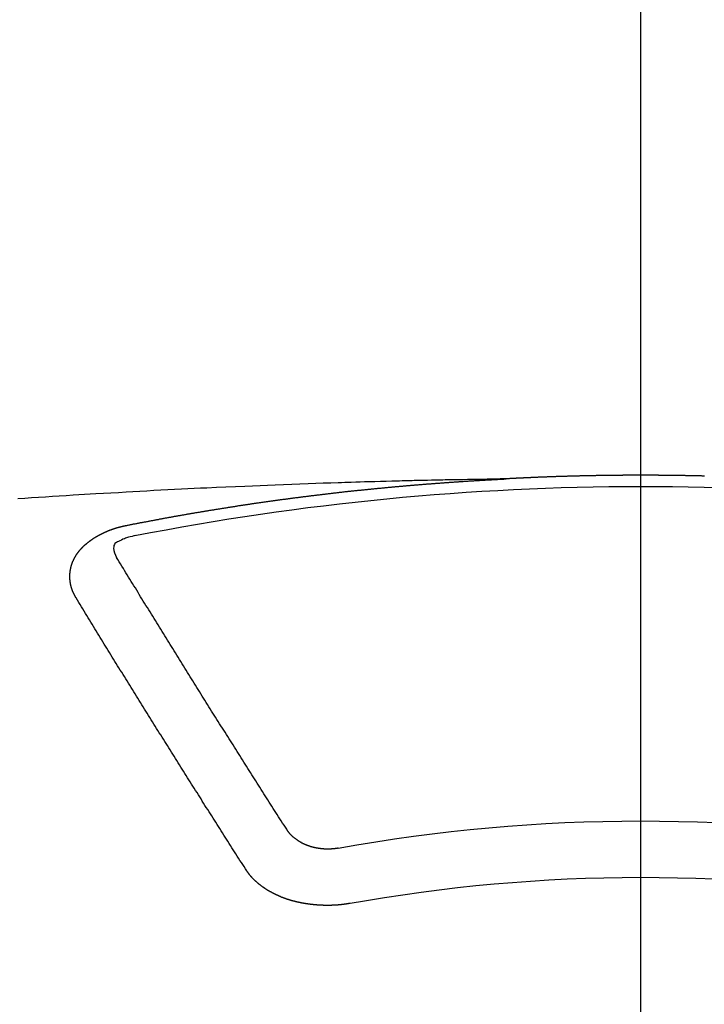
# Model space of a CAD drawing. Extents: x 55896 to 82369, y -11045 to -2175.
# Drawn here: x 71656 to 71664, y -4352 to -4341 of the extents above; entities that cross this region are included whole.
import ezdxf

# ---------------------------------------------------------------- set-up
doc = ezdxf.new("R2010")
doc.units = 0
doc.header["$LTSCALE"] = 50
doc.header["$MEASUREMENT"] = 0
doc.linetypes.add('CENTER2', pattern=[1.125, 0.75, -0.125, 0.125, -0.125])
doc.layers.get('0').update_dxf_attribs({"linetype": 'CONTINUOUS'})
doc.layers.add('150-機器', color=8, linetype='CONTINUOUS')
doc.layers.add('160-文字', color=254, linetype='CONTINUOUS')
doc.styles.add('KH001', font='txt')
doc.dimstyles.new('KH1xx030', dxfattribs={"dimscale": 30, "dimtxt": 2, "dimasz": 0.6, "dimexe": 0.3, "dimexo": 1.2, "dimgap": 0.5, "dimtad": 3, "dimdec": 1, "dimdsep": 46, "dimlunit": 6, "dimtxsty": 'KH001', "dimblk": 'DOT', "dimcen": 1, "dimdle": 1, "dimclrd": 256, "dimclre": 256, "dimclrt": 256, "dimadec": 0, "dimazin": 0, "dimtfac": 1, "dimtdec": 1, "dimtix": 1, "dimtmove": 2, "dimatfit": 3, "dimldrblk": 'CLOSEDBLANK', "dimfxl": 1, "dimtolj": 1, "dimtzin": 0, "dimlwd": -1, "dimlwe": -1, "dimarcsym": 0})

# ---------------------------------------------------------------- blocks, each defined once
blk = doc.blocks.new('_ClosedBlank')
at = {"color": 0, "linetype": 'ByBlock', "lineweight": -2}
for p, q in [((-1, 0.16667), (0, 0)), ((-1, 0.16667), (-1, -0.16667)), ((0, 0), (-1, -0.16667))]:
    blk.add_line(p, q, dxfattribs=at)
blk = doc.blocks.new('_Dot')
at = {"color": 0, "linetype": 'ByBlock', "lineweight": -2}
blk.add_line((-0.5, 0), (-1, 0), dxfattribs=at)
at = {"color": 0, "linetype": 'ByBlock', "const_width": 0.5}
blk.add_lwpolyline([(-0.25, 0, 1), (0.25, 0, 1)], format="xyb", close=True, dxfattribs=at)
blk = doc.blocks.new('F402_H')
at = {"layer": '150-機器', "color": 161, "linetype": 'CENTER2'}
blk.add_line((0, 136.026), (0, -355.416), dxfattribs=at)
at = {"layer": '150-機器', "color": 13, "linetype": 'Continuous'}
for points in [[(-0.759, -266.103), (-0.753, -266.103), (-0.746, -266.103), (-0.739, -266.103), (-0.733, -266.103), (-0.726, -266.102), (-0.719, -266.102), (-0.713, -266.102), (-0.706, -266.102), (-0.7, -266.102), (-0.693, -266.102), (-0.687, -266.102), (-0.68, -266.101), (-0.673, -266.101), (-0.667, -266.101), (-0.66, -266.101), (-0.653, -266.101), (-0.646, -266.101), (-0.64, -266.1), (-0.633, -266.1), (-0.626, -266.1), (-0.62, -266.1), (-0.613, -266.1), (-0.606, -266.1), (-0.599, -266.1), (-0.593, -266.1), (-0.586, -266.099), (-0.579, -266.099), (-0.573, -266.099), (-0.566, -266.099), (-0.559, -266.099), (-0.552, -266.099), (-0.546, -266.099), (-0.539, -266.099), (-0.532, -266.098), (-0.526, -266.098), (-0.519, -266.098), (-0.512, -266.098), (-0.505, -266.098), (-0.499, -266.098), (-0.492, -266.098), (-0.485, -266.098), (-0.479, -266.098), (-0.472, -266.097), (-0.465, -266.097), (-0.458, -266.097), (-0.452, -266.097), (-0.445, -266.097), (-0.438, -266.097), (-0.432, -266.097), (-0.425, -266.097), (-0.418, -266.097), (-0.412, -266.097), (-0.405, -266.096), (-0.398, -266.096), (-0.391, -266.096), (-0.385, -266.096), (-0.378, -266.096), (-0.371, -266.096), (-0.365, -266.096), (-0.358, -266.096), (-0.351, -266.096), (-0.344, -266.096), (-0.338, -266.096), (-0.331, -266.096), (-0.325, -266.095), (-0.319, -266.095), (-0.312, -266.095), (-0.305, -266.095), (-0.298, -266.095), (-0.292, -266.095), (-0.285, -266.095), (-0.278, -266.095), (-0.272, -266.095), (-0.265, -266.095), (-0.258, -266.095), (-0.251, -266.095), (-0.245, -266.095), (-0.238, -266.095), (-0.231, -266.095), (-0.225, -266.095), (-0.218, -266.095), (-0.211, -266.094), (-0.204, -266.094), (-0.198, -266.094), (-0.191, -266.094), (-0.184, -266.094), (-0.178, -266.094), (-0.171, -266.094), (-0.164, -266.094), (-0.157, -266.094), (-0.151, -266.094), (-0.144, -266.094), (-0.137, -266.094), (-0.13, -266.094), (-0.124, -266.094), (-0.117, -266.094), (-0.11, -266.094), (-0.104, -266.094), (-0.097, -266.094), (-0.09, -266.094), (-0.083, -266.094), (-0.077, -266.094), (-0.07, -266.094), (-0.063, -266.094), (-0.057, -266.094), (-0.05, -266.094), (-0.043, -266.094), (-0.036, -266.094), (-0.03, -266.094), (-0.023, -266.094), (-0.016, -266.094), (-0.01, -266.094), (-0.003, -266.094), (0.004, -266.094), (0.011, -266.094), (0.017, -266.094), (0.024, -266.094), (0.031, -266.094), (0.037, -266.094), (0.044, -266.094), (0.05, -266.094), (0.057, -266.094), (0.063, -266.094), (0.07, -266.094), (0.077, -266.094), (0.083, -266.094), (0.09, -266.094), (0.097, -266.094), (0.104, -266.094), (0.11, -266.094), (0.117, -266.094), (0.124, -266.094), (0.13, -266.094), (0.137, -266.094), (0.144, -266.094), (0.151, -266.094), (0.157, -266.094), (0.164, -266.094), (0.171, -266.094), (0.177, -266.094), (0.184, -266.094), (0.191, -266.094), (0.198, -266.094), (0.204, -266.094), (0.211, -266.094), (0.218, -266.095), (0.224, -266.095), (0.231, -266.095), (0.238, -266.095), (0.245, -266.095), (0.251, -266.095), (0.258, -266.095), (0.265, -266.095), (0.271, -266.095), (0.278, -266.095), (0.285, -266.095), (0.292, -266.095), (0.298, -266.095), (0.305, -266.095), (0.312, -266.095), (0.318, -266.095), (0.325, -266.095), (0.332, -266.096), (0.339, -266.096), (0.345, -266.096), (0.352, -266.096), (0.359, -266.096), (0.365, -266.096), (0.372, -266.096), (0.379, -266.096), (0.386, -266.096), (0.392, -266.096), (0.399, -266.096), (0.406, -266.096), (0.412, -266.097), (0.419, -266.097), (0.426, -266.097), (0.432, -266.097), (0.438, -266.097), (0.445, -266.097), (0.452, -266.097), (0.458, -266.097), (0.465, -266.097), (0.472, -266.097), (0.479, -266.098), (0.485, -266.098), (0.492, -266.098), (0.499, -266.098), (0.505, -266.098), (0.512, -266.098), (0.519, -266.098), (0.526, -266.098), (0.532, -266.098), (0.539, -266.099), (0.546, -266.099), (0.552, -266.099), (0.559, -266.099), (0.566, -266.099), (0.573, -266.099), (0.579, -266.099), (0.586, -266.099), (0.593, -266.1), (0.599, -266.1), (0.606, -266.1), (0.613, -266.1), (0.619, -266.1), (0.626, -266.1), (0.633, -266.1), (0.64, -266.101), (0.646, -266.101), (0.653, -266.101), (0.66, -266.101), (0.666, -266.101), (0.673, -266.101), (0.68, -266.101), (0.687, -266.102), (0.693, -266.102), (0.7, -266.102), (0.707, -266.102), (0.713, -266.102), (0.72, -266.102), (0.727, -266.102), (0.734, -266.103), (0.74, -266.103), (0.747, -266.103), (0.754, -266.103), (0.76, -266.103), (0.767, -266.103), (0.774, -266.104), (0.781, -266.104), (0.787, -266.104), (0.794, -266.104), (0.801, -266.104), (0.806, -266.105), (0.813, -266.105), (0.82, -266.105), (0.826, -266.105), (0.833, -266.105), (0.84, -266.105), (0.847, -266.106), (0.853, -266.106), (0.86, -266.106), (0.867, -266.106), (0.873, -266.106), (0.88, -266.107), (0.887, -266.107), (0.894, -266.107), (0.9, -266.107), (0.907, -266.107), (0.914, -266.108), (0.92, -266.108), (0.927, -266.108), (0.934, -266.108), (0.941, -266.108), (0.947, -266.109), (0.954, -266.109), (0.961, -266.109), (0.967, -266.109), (0.974, -266.109), (0.981, -266.11), (0.987, -266.11), (0.994, -266.11), (1.001, -266.11), (1.008, -266.11), (1.014, -266.111), (1.021, -266.111), (1.028, -266.111), (1.034, -266.111), (1.041, -266.112), (1.048, -266.112), (1.054, -266.112), (1.061, -266.112), (1.068, -266.113), (1.075, -266.113), (1.081, -266.113), (1.088, -266.113), (1.095, -266.114), (1.101, -266.114), (1.108, -266.114), (1.115, -266.114), (1.122, -266.115), (1.128, -266.115), (1.135, -266.115), (1.142, -266.115), (1.148, -266.116), (1.155, -266.116), (1.162, -266.116), (1.168, -266.116), (1.175, -266.117), (1.181, -266.117), (1.188, -266.117), (1.194, -266.117), (1.201, -266.118), (1.208, -266.118), (1.214, -266.118), (1.221, -266.118), (1.228, -266.119), (1.234, -266.119), (1.241, -266.119), (1.248, -266.12), (1.254, -266.12), (1.261, -266.12), (1.268, -266.12), (1.275, -266.121), (1.281, -266.121), (1.288, -266.121), (1.295, -266.122), (1.301, -266.122), (1.308, -266.122), (1.315, -266.123), (1.321, -266.123), (1.328, -266.123), (1.335, -266.123), (1.342, -266.124), (1.348, -266.124), (1.355, -266.124), (1.362, -266.125), (1.368, -266.125), (1.375, -266.125), (1.382, -266.126), (1.388, -266.126), (1.395, -266.126), (1.402, -266.127), (1.408, -266.127), (1.415, -266.127), (1.422, -266.128), (1.429, -266.128), (1.435, -266.128), (1.442, -266.128), (1.449, -266.129), (1.455, -266.129), (1.462, -266.129), (1.469, -266.13), (1.475, -266.13), (1.482, -266.13), (1.489, -266.131), (1.495, -266.131), (1.502, -266.131), (1.509, -266.132), (1.516, -266.132), (1.522, -266.132), (1.529, -266.133), (1.536, -266.133), (1.542, -266.133), (1.549, -266.134), (1.556, -266.134), (1.561, -266.134), (1.568, -266.135), (1.575, -266.135), (1.581, -266.135), (1.588, -266.136), (1.595, -266.136), (1.602, -266.136)], [(1.595, -266.136), (1.673, -266.137), (1.75, -266.139), (1.828, -266.14), (1.905, -266.142), (1.958, -266.143), (2.011, -266.144), (2.064, -266.145), (2.117, -266.146), (2.147, -266.146), (2.178, -266.147), (2.208, -266.147), (2.238, -266.148), (2.269, -266.148), (2.299, -266.149), (2.329, -266.149), (2.359, -266.15), (2.382, -266.15), (2.404, -266.151), (2.427, -266.151), (2.45, -266.152), (2.495, -266.153), (2.541, -266.154), (2.587, -266.155), (2.632, -266.156), (2.655, -266.156), (2.678, -266.157), (2.7, -266.157), (2.723, -266.158), (2.753, -266.158), (2.783, -266.159), (2.814, -266.16), (2.844, -266.161), (2.874, -266.162), (2.905, -266.163), (2.935, -266.164), (2.966, -266.165), (3.034, -266.167), (3.102, -266.168), (3.17, -266.17), (3.238, -266.172), (3.291, -266.173), (3.343, -266.175), (3.396, -266.177), (3.449, -266.179), (3.488, -266.18), (3.527, -266.181), (3.566, -266.182), (3.605, -266.183), (3.694, -266.186), (3.784, -266.189), (3.873, -266.192), (3.963, -266.196), (4.061, -266.199), (4.159, -266.203), (4.258, -266.207), (4.356, -266.211), (4.446, -266.214), (4.537, -266.218), (4.627, -266.222), (4.718, -266.226), (4.831, -266.23), (4.944, -266.235), (5.057, -266.24), (5.171, -266.246), (5.246, -266.249), (5.321, -266.253), (5.397, -266.257), (5.472, -266.261), (5.555, -266.265), (5.637, -266.269), (5.72, -266.273), (5.803, -266.277), (5.886, -266.282), (5.969, -266.286), (6.051, -266.291), (6.134, -266.295), (6.224, -266.301), (6.314, -266.306), (6.404, -266.311), (6.494, -266.316), (6.562, -266.32), (6.629, -266.324), (6.697, -266.328), (6.764, -266.332), (6.847, -266.337), (6.929, -266.343), (7.012, -266.348), (7.095, -266.353), (7.177, -266.359), (7.259, -266.364), (7.341, -266.37), (7.424, -266.375)], [(6.135, -266.693), (6.125, -266.691), (6.116, -266.689), (6.107, -266.687), (6.098, -266.685), (6.089, -266.684), (6.079, -266.682), (6.07, -266.68), (6.061, -266.678), (6.052, -266.676), (6.043, -266.674), (6.033, -266.673), (6.024, -266.671), (6.015, -266.669), (6.006, -266.667), (5.997, -266.665), (5.987, -266.664), (5.979, -266.662), (5.97, -266.66), (5.961, -266.658), (5.951, -266.656), (5.942, -266.655), (5.933, -266.653), (5.924, -266.651), (5.915, -266.65), (5.905, -266.649), (5.896, -266.647), (5.887, -266.645), (5.878, -266.643), (5.868, -266.641), (5.859, -266.64), (5.85, -266.638), (5.841, -266.636), (5.832, -266.634), (5.822, -266.633), (5.813, -266.631), (5.804, -266.629), (5.795, -266.627), (5.785, -266.626), (5.776, -266.624), (5.767, -266.622), (5.758, -266.621), (5.748, -266.619), (5.739, -266.617), (5.73, -266.615), (5.721, -266.614), (5.711, -266.612), (5.702, -266.61), (5.693, -266.609), (5.683, -266.607), (5.674, -266.605), (5.665, -266.603), (5.656, -266.602), (5.646, -266.6), (5.637, -266.598), (5.628, -266.597), (5.619, -266.595), (5.609, -266.593), (5.601, -266.592), (5.592, -266.59), (5.582, -266.588), (5.573, -266.587), (5.564, -266.585), (5.555, -266.583), (5.545, -266.582), (5.536, -266.58), (5.527, -266.578), (5.517, -266.577), (5.508, -266.575), (5.499, -266.573), (5.49, -266.572), (5.48, -266.57), (5.471, -266.568), (5.462, -266.567), (5.452, -266.565), (5.443, -266.564), (5.434, -266.562), (5.424, -266.56), (5.415, -266.559), (5.406, -266.557), (5.397, -266.555), (5.387, -266.554), (5.378, -266.552), (5.369, -266.551), (5.359, -266.549), (5.35, -266.547), (5.341, -266.546), (5.331, -266.544), (5.322, -266.543), (5.313, -266.541), (5.303, -266.539), (5.294, -266.538), (5.285, -266.536), (5.275, -266.535), (5.266, -266.533), (5.257, -266.532), (5.247, -266.53), (5.238, -266.528), (5.229, -266.527), (5.22, -266.525), (5.211, -266.524), (5.202, -266.522), (5.192, -266.521), (5.183, -266.519), (5.174, -266.517), (5.164, -266.516), (5.155, -266.514), (5.146, -266.513), (5.136, -266.511), (5.127, -266.51), (5.118, -266.508), (5.108, -266.507), (5.099, -266.505), (5.089, -266.504), (5.08, -266.502), (5.071, -266.501), (5.061, -266.499), (5.052, -266.498), (5.043, -266.496), (5.033, -266.495), (5.024, -266.493), (5.015, -266.492), (5.005, -266.49), (4.996, -266.489), (4.986, -266.487), (4.977, -266.486), (4.968, -266.484), (4.958, -266.483), (4.949, -266.481), (4.94, -266.48), (4.93, -266.478), (4.921, -266.477), (4.911, -266.475), (4.902, -266.474), (4.893, -266.472), (4.883, -266.471), (4.874, -266.469), (4.864, -266.468), (4.855, -266.466), (4.847, -266.465), (4.837, -266.464), (4.828, -266.462), (4.818, -266.461), (4.809, -266.459), (4.8, -266.458), (4.79, -266.456), (4.781, -266.455), (4.771, -266.453), (4.762, -266.452), (4.753, -266.451), (4.743, -266.449), (4.734, -266.448), (4.724, -266.446), (4.715, -266.445), (4.706, -266.444), (4.696, -266.442), (4.687, -266.441), (4.677, -266.439), (4.668, -266.438), (4.659, -266.437), (4.649, -266.435), (4.64, -266.434), (4.63, -266.432), (4.621, -266.431), (4.611, -266.43), (4.602, -266.428), (4.593, -266.427), (4.583, -266.425), (4.574, -266.424), (4.564, -266.423), (4.555, -266.421), (4.545, -266.42), (4.536, -266.419), (4.527, -266.417), (4.517, -266.416), (4.508, -266.415), (4.498, -266.413), (4.489, -266.412), (4.479, -266.411), (4.471, -266.409), (4.461, -266.408), (4.452, -266.407), (4.443, -266.405), (4.433, -266.404), (4.424, -266.403), (4.414, -266.401), (4.405, -266.4), (4.395, -266.399), (4.386, -266.397), (4.376, -266.396), (4.367, -266.395), (4.357, -266.393), (4.348, -266.392), (4.339, -266.391), (4.329, -266.389), (4.32, -266.388), (4.31, -266.387), (4.301, -266.386), (4.291, -266.384), (4.282, -266.383), (4.272, -266.382), (4.263, -266.38), (4.253, -266.379), (4.244, -266.378), (4.234, -266.377), (4.225, -266.375), (4.215, -266.374), (4.206, -266.373), (4.197, -266.372), (4.187, -266.37), (4.178, -266.369), (4.168, -266.368), (4.159, -266.367), (4.149, -266.365), (4.14, -266.364), (4.13, -266.363), (4.121, -266.362), (4.111, -266.36), (4.102, -266.359), (4.093, -266.358), (4.084, -266.357), (4.074, -266.355), (4.065, -266.354), (4.055, -266.353), (4.046, -266.352), (4.036, -266.351), (4.027, -266.349), (4.017, -266.348), (4.008, -266.347), (3.998, -266.346), (3.989, -266.345), (3.979, -266.343), (3.97, -266.342), (3.96, -266.341), (3.951, -266.34), (3.941, -266.339), (3.932, -266.337), (3.922, -266.336), (3.913, -266.335), (3.903, -266.334), (3.894, -266.333), (3.884, -266.332), (3.875, -266.33), (3.865, -266.329), (3.856, -266.328), (3.846, -266.327), (3.837, -266.326), (3.827, -266.325), (3.817, -266.323), (3.808, -266.322), (3.798, -266.321), (3.789, -266.32), (3.779, -266.319), (3.77, -266.318), (3.76, -266.317), (3.751, -266.316), (3.741, -266.314), (3.732, -266.313), (3.722, -266.312), (3.714, -266.311), (3.704, -266.31), (3.695, -266.309), (3.685, -266.308), (3.676, -266.307), (3.666, -266.306), (3.656, -266.304), (3.647, -266.303), (3.637, -266.302), (3.628, -266.301), (3.618, -266.3), (3.609, -266.299), (3.599, -266.298), (3.59, -266.297), (3.58, -266.296), (3.571, -266.295), (3.561, -266.294), (3.551, -266.293), (3.542, -266.291), (3.532, -266.29), (3.523, -266.289), (3.513, -266.288), (3.504, -266.287), (3.494, -266.286), (3.485, -266.285), (3.475, -266.284), (3.465, -266.283), (3.456, -266.282), (3.446, -266.281), (3.437, -266.28), (3.427, -266.279), (3.418, -266.278), (3.408, -266.277), (3.399, -266.276), (3.389, -266.275), (3.379, -266.274), (3.37, -266.273), (3.36, -266.273), (3.351, -266.272), (3.342, -266.271), (3.333, -266.27), (3.323, -266.269), (3.313, -266.268), (3.304, -266.267), (3.294, -266.266), (3.285, -266.265), (3.275, -266.264), (3.266, -266.263), (3.256, -266.262), (3.246, -266.261), (3.237, -266.26), (3.227, -266.259), (3.218, -266.258), (3.208, -266.257), (3.199, -266.256), (3.189, -266.255), (3.179, -266.254), (3.17, -266.253), (3.16, -266.252), (3.151, -266.251), (3.141, -266.25), (3.131, -266.249), (3.122, -266.248), (3.112, -266.248), (3.103, -266.247), (3.093, -266.246), (3.083, -266.245), (3.074, -266.244), (3.064, -266.243), (3.055, -266.242), (3.045, -266.241), (3.035, -266.24), (3.026, -266.239), (3.016, -266.238), (3.007, -266.237), (2.997, -266.237), (2.987, -266.236), (2.978, -266.235), (2.968, -266.234), (2.96, -266.233), (2.95, -266.232), (2.94, -266.231), (2.931, -266.23), (2.921, -266.229), (2.912, -266.229), (2.902, -266.228), (2.892, -266.227), (2.883, -266.226), (2.873, -266.225), (2.864, -266.224), (2.854, -266.223), (2.844, -266.223), (2.835, -266.222), (2.825, -266.221), (2.815, -266.22), (2.806, -266.219), (2.796, -266.218), (2.787, -266.217), (2.777, -266.217), (2.767, -266.216), (2.758, -266.215), (2.748, -266.214), (2.739, -266.213), (2.729, -266.212), (2.719, -266.212), (2.71, -266.211), (2.7, -266.21), (2.69, -266.209), (2.681, -266.208), (2.671, -266.208), (2.662, -266.207), (2.652, -266.206), (2.642, -266.205), (2.633, -266.204), (2.623, -266.204), (2.613, -266.203), (2.604, -266.202), (2.594, -266.201), (2.585, -266.201), (2.576, -266.2), (2.566, -266.199), (2.557, -266.198), (2.547, -266.197), (2.537, -266.197), (2.528, -266.196), (2.518, -266.195), (2.508, -266.194), (2.499, -266.194), (2.489, -266.193), (2.479, -266.192), (2.47, -266.191), (2.46, -266.191), (2.451, -266.19), (2.441, -266.189), (2.431, -266.188), (2.422, -266.188), (2.412, -266.187), (2.402, -266.186), (2.393, -266.186), (2.383, -266.185), (2.373, -266.184), (2.364, -266.183), (2.354, -266.183), (2.344, -266.182), (2.335, -266.181), (2.325, -266.181), (2.315, -266.18), (2.306, -266.179), (2.296, -266.178), (2.287, -266.178), (2.277, -266.177), (2.267, -266.176), (2.258, -266.176), (2.248, -266.175), (2.238, -266.174), (2.229, -266.174), (2.219, -266.173), (2.21, -266.172), (2.201, -266.172), (2.191, -266.171), (2.181, -266.17), (2.172, -266.17), (2.162, -266.169), (2.152, -266.168), (2.143, -266.168), (2.133, -266.167), (2.123, -266.166), (2.114, -266.166), (2.104, -266.165), (2.094, -266.165), (2.085, -266.164), (2.075, -266.163), (2.065, -266.163), (2.056, -266.162), (2.046, -266.161), (2.036, -266.161), (2.027, -266.16), (2.017, -266.16), (2.007, -266.159), (1.998, -266.158), (1.988, -266.158), (1.978, -266.157), (1.969, -266.157), (1.959, -266.156), (1.949, -266.156), (1.94, -266.155), (1.93, -266.154), (1.92, -266.154), (1.911, -266.153), (1.901, -266.153), (1.891, -266.152), (1.881, -266.152), (1.872, -266.151), (1.862, -266.15), (1.852, -266.15), (1.843, -266.149), (1.834, -266.149), (1.824, -266.148), (1.815, -266.148), (1.805, -266.147), (1.795, -266.147), (1.786, -266.146), (1.776, -266.146), (1.766, -266.145), (1.757, -266.145), (1.747, -266.144), (1.737, -266.143), (1.728, -266.143), (1.718, -266.142), (1.708, -266.142), (1.698, -266.141), (1.689, -266.141), (1.679, -266.14), (1.669, -266.14), (1.66, -266.139), (1.65, -266.139), (1.64, -266.138), (1.631, -266.138), (1.621, -266.137), (1.611, -266.137), (1.602, -266.136)], [(6.73, -267.557), (6.731, -267.555), (6.732, -267.553), (6.733, -267.551), (6.735, -267.549), (6.735, -267.546), (6.736, -267.544), (6.737, -267.542), (6.738, -267.54), (6.74, -267.538), (6.741, -267.536), (6.742, -267.534), (6.743, -267.531), (6.744, -267.529), (6.745, -267.527), (6.747, -267.525), (6.748, -267.523), (6.749, -267.521), (6.75, -267.518), (6.751, -267.516), (6.752, -267.514), (6.753, -267.512), (6.754, -267.51), (6.755, -267.508), (6.756, -267.505), (6.758, -267.503), (6.759, -267.501), (6.76, -267.499), (6.761, -267.497), (6.762, -267.494), (6.763, -267.492), (6.764, -267.49), (6.765, -267.488), (6.765, -267.486), (6.766, -267.484), (6.767, -267.481), (6.768, -267.479), (6.769, -267.477), (6.77, -267.475), (6.771, -267.472), (6.772, -267.47), (6.772, -267.468), (6.773, -267.466), (6.774, -267.464), (6.775, -267.461), (6.776, -267.459), (6.776, -267.457), (6.777, -267.455), (6.778, -267.453), (6.779, -267.45), (6.779, -267.448), (6.78, -267.446), (6.781, -267.444), (6.782, -267.441), (6.782, -267.439), (6.783, -267.437), (6.784, -267.435), (6.784, -267.432), (6.785, -267.43), (6.785, -267.428), (6.786, -267.426), (6.787, -267.423), (6.787, -267.421), (6.788, -267.419), (6.788, -267.417), (6.789, -267.414), (6.79, -267.412), (6.79, -267.41), (6.791, -267.408), (6.791, -267.405), (6.792, -267.403), (6.792, -267.402), (6.793, -267.4), (6.793, -267.397), (6.794, -267.395), (6.794, -267.393), (6.794, -267.391), (6.795, -267.388), (6.795, -267.386), (6.796, -267.384), (6.796, -267.382), (6.797, -267.379), (6.797, -267.377), (6.797, -267.375), (6.798, -267.373), (6.798, -267.37), (6.798, -267.368), (6.799, -267.366), (6.799, -267.364), (6.799, -267.361), (6.8, -267.359), (6.8, -267.357), (6.8, -267.355), (6.8, -267.352), (6.801, -267.35), (6.801, -267.348), (6.801, -267.346), (6.801, -267.343), (6.802, -267.341), (6.802, -267.339), (6.802, -267.337), (6.802, -267.334), (6.802, -267.332), (6.802, -267.33), (6.803, -267.328), (6.803, -267.325), (6.803, -267.323), (6.803, -267.321), (6.803, -267.319), (6.803, -267.316), (6.803, -267.314), (6.803, -267.312), (6.803, -267.309), (6.803, -267.307), (6.803, -267.305), (6.803, -267.303), (6.803, -267.3), (6.803, -267.298), (6.803, -267.296), (6.803, -267.294), (6.803, -267.291), (6.803, -267.289), (6.803, -267.287), (6.803, -267.285), (6.803, -267.282), (6.803, -267.28), (6.803, -267.278), (6.803, -267.276), (6.802, -267.273), (6.802, -267.271), (6.802, -267.269), (6.802, -267.267), (6.802, -267.264), (6.802, -267.262), (6.801, -267.26), (6.801, -267.258), (6.801, -267.255), (6.801, -267.253), (6.801, -267.251), (6.8, -267.249), (6.8, -267.246), (6.8, -267.244), (6.8, -267.242), (6.799, -267.24), (6.799, -267.237), (6.799, -267.235), (6.798, -267.233), (6.798, -267.231), (6.798, -267.228), (6.797, -267.226), (6.797, -267.224), (6.796, -267.222), (6.796, -267.219), (6.796, -267.217), (6.795, -267.215), (6.795, -267.213), (6.794, -267.211), (6.794, -267.208), (6.793, -267.206), (6.793, -267.204), (6.793, -267.202), (6.792, -267.199), (6.792, -267.197), (6.791, -267.195), (6.791, -267.193), (6.79, -267.191), (6.789, -267.188), (6.789, -267.186), (6.788, -267.184), (6.788, -267.182), (6.787, -267.179), (6.787, -267.177), (6.786, -267.175), (6.785, -267.173), (6.785, -267.171), (6.784, -267.168), (6.783, -267.166), (6.783, -267.164), (6.782, -267.162), (6.781, -267.16), (6.781, -267.157), (6.78, -267.155), (6.779, -267.153), (6.778, -267.151), (6.778, -267.149), (6.777, -267.147), (6.776, -267.144), (6.775, -267.142), (6.775, -267.14), (6.774, -267.138), (6.773, -267.136), (6.772, -267.133), (6.771, -267.131), (6.77, -267.129), (6.77, -267.127), (6.769, -267.125), (6.768, -267.123), (6.767, -267.12), (6.766, -267.118), (6.765, -267.116), (6.764, -267.114), (6.763, -267.112), (6.762, -267.11), (6.761, -267.108), (6.76, -267.105), (6.759, -267.103), (6.758, -267.101), (6.757, -267.099), (6.756, -267.097), (6.755, -267.095), (6.754, -267.093), (6.753, -267.091), (6.752, -267.088), (6.751, -267.086), (6.75, -267.084), (6.749, -267.082), (6.748, -267.08), (6.747, -267.078), (6.745, -267.076), (6.744, -267.074), (6.743, -267.072), (6.742, -267.07), (6.741, -267.067), (6.74, -267.065), (6.738, -267.063), (6.737, -267.061), (6.736, -267.059), (6.735, -267.057), (6.734, -267.055), (6.733, -267.053), (6.732, -267.051), (6.731, -267.049), (6.729, -267.047), (6.728, -267.045), (6.727, -267.043), (6.725, -267.041), (6.724, -267.039), (6.723, -267.037), (6.721, -267.034), (6.72, -267.032), (6.718, -267.03), (6.717, -267.028), (6.716, -267.026), (6.714, -267.025), (6.713, -267.023), (6.711, -267.021), (6.71, -267.019), (6.708, -267.017), (6.707, -267.015), (6.705, -267.013), (6.704, -267.011), (6.702, -267.009), (6.701, -267.007), (6.699, -267.005), (6.698, -267.003), (6.696, -267.002), (6.695, -267), (6.693, -266.998), (6.692, -266.996), (6.69, -266.994), (6.688, -266.992), (6.687, -266.99), (6.685, -266.988), (6.683, -266.986), (6.682, -266.984), (6.68, -266.982), (6.678, -266.98), (6.677, -266.978), (6.675, -266.976), (6.673, -266.974), (6.672, -266.972), (6.67, -266.971), (6.668, -266.969), (6.666, -266.967), (6.665, -266.965), (6.663, -266.963), (6.661, -266.961), (6.659, -266.959), (6.658, -266.957), (6.656, -266.956), (6.654, -266.954), (6.652, -266.952), (6.65, -266.95), (6.648, -266.948), (6.647, -266.946), (6.645, -266.944), (6.643, -266.943), (6.641, -266.941), (6.639, -266.939), (6.637, -266.937), (6.635, -266.935), (6.633, -266.933), (6.631, -266.932), (6.629, -266.93), (6.627, -266.928), (6.625, -266.926), (6.623, -266.924), (6.621, -266.923), (6.619, -266.921), (6.617, -266.919), (6.615, -266.917), (6.613, -266.916), (6.611, -266.914), (6.609, -266.912), (6.607, -266.91), (6.605, -266.909), (6.603, -266.907), (6.601, -266.905), (6.599, -266.903), (6.597, -266.902), (6.595, -266.9), (6.593, -266.898), (6.591, -266.897), (6.588, -266.895), (6.586, -266.893), (6.584, -266.891), (6.582, -266.89), (6.58, -266.888), (6.578, -266.886), (6.575, -266.885), (6.573, -266.883), (6.571, -266.881), (6.569, -266.88), (6.567, -266.878), (6.564, -266.876), (6.562, -266.875), (6.56, -266.873), (6.558, -266.871), (6.555, -266.87), (6.553, -266.868), (6.551, -266.867), (6.549, -266.865), (6.546, -266.863), (6.544, -266.862), (6.542, -266.86), (6.539, -266.859), (6.537, -266.857), (6.535, -266.855), (6.532, -266.854), (6.53, -266.852), (6.528, -266.851), (6.525, -266.849), (6.523, -266.848), (6.521, -266.846), (6.518, -266.844), (6.516, -266.843), (6.513, -266.841), (6.511, -266.84), (6.509, -266.838), (6.506, -266.837), (6.504, -266.835), (6.501, -266.834), (6.499, -266.832), (6.496, -266.831), (6.494, -266.829), (6.491, -266.828), (6.489, -266.826), (6.486, -266.825), (6.484, -266.823), (6.481, -266.822), (6.479, -266.821), (6.476, -266.819), (6.474, -266.818), (6.471, -266.816), (6.469, -266.815), (6.466, -266.813), (6.464, -266.812), (6.461, -266.81), (6.458, -266.809), (6.456, -266.808), (6.453, -266.806), (6.451, -266.805), (6.448, -266.803), (6.446, -266.802), (6.443, -266.801), (6.44, -266.799), (6.438, -266.798), (6.435, -266.797), (6.432, -266.795), (6.43, -266.794), (6.427, -266.793), (6.424, -266.791), (6.422, -266.79), (6.419, -266.789), (6.416, -266.787), (6.414, -266.786), (6.411, -266.785), (6.408, -266.783), (6.406, -266.782), (6.403, -266.781), (6.4, -266.78), (6.397, -266.778), (6.395, -266.777), (6.392, -266.776), (6.389, -266.774), (6.386, -266.773), (6.384, -266.772), (6.381, -266.771), (6.378, -266.77), (6.375, -266.768), (6.372, -266.767), (6.37, -266.766), (6.367, -266.765), (6.364, -266.763), (6.361, -266.762), (6.358, -266.761), (6.357, -266.76), (6.354, -266.759), (6.351, -266.758), (6.348, -266.756), (6.345, -266.755), (6.342, -266.754), (6.339, -266.753), (6.337, -266.752), (6.334, -266.751), (6.331, -266.75), (6.328, -266.748), (6.325, -266.747), (6.322, -266.746), (6.319, -266.745), (6.316, -266.744), (6.313, -266.743), (6.31, -266.742), (6.308, -266.741), (6.305, -266.74), (6.302, -266.739), (6.299, -266.738), (6.296, -266.737), (6.293, -266.736), (6.29, -266.735), (6.287, -266.734), (6.284, -266.733), (6.281, -266.731), (6.278, -266.73), (6.275, -266.729), (6.272, -266.729), (6.269, -266.728), (6.266, -266.727), (6.263, -266.726), (6.26, -266.725), (6.257, -266.724), (6.254, -266.723), (6.251, -266.722), (6.248, -266.721), (6.245, -266.72), (6.242, -266.719), (6.238, -266.718), (6.235, -266.717), (6.232, -266.716), (6.229, -266.716), (6.226, -266.715), (6.223, -266.714), (6.22, -266.713), (6.217, -266.712), (6.214, -266.711), (6.211, -266.711), (6.207, -266.71), (6.204, -266.709), (6.201, -266.708), (6.198, -266.707), (6.195, -266.707), (6.192, -266.706), (6.189, -266.705), (6.185, -266.704), (6.182, -266.704), (6.179, -266.703), (6.176, -266.702), (6.173, -266.701), (6.17, -266.701), (6.166, -266.7), (6.163, -266.699), (6.16, -266.698), (6.157, -266.698), (6.154, -266.697), (6.15, -266.696), (6.147, -266.695), (6.144, -266.695), (6.141, -266.694), (6.138, -266.693), (6.135, -266.693)], [(6.021, -266.811), (6.041, -266.817), (6.062, -266.822), (6.083, -266.827), (6.103, -266.833), (6.116, -266.837), (6.129, -266.841), (6.141, -266.845), (6.154, -266.85), (6.172, -266.857), (6.189, -266.866), (6.206, -266.874), (6.224, -266.883), (6.235, -266.888), (6.247, -266.894), (6.257, -266.9), (6.266, -266.908), (6.273, -266.919), (6.278, -266.933), (6.281, -266.948), (6.282, -266.963), (6.278, -266.992), (6.27, -267.02), (6.259, -267.047), (6.246, -267.073)], [(4.218, -270.316), (4.234, -270.291), (4.251, -270.266), (4.267, -270.241), (4.283, -270.216), (4.299, -270.191), (4.315, -270.166), (4.331, -270.141), (4.347, -270.116), (4.363, -270.091), (4.379, -270.066), (4.395, -270.041), (4.411, -270.016), (4.427, -269.991), (4.443, -269.966), (4.459, -269.941), (4.474, -269.916), (4.49, -269.891), (4.506, -269.865), (4.522, -269.84), (4.538, -269.815), (4.554, -269.79), (4.57, -269.765), (4.586, -269.739), (4.602, -269.714), (4.618, -269.689), (4.634, -269.665), (4.65, -269.639), (4.666, -269.614), (4.682, -269.589), (4.698, -269.563), (4.714, -269.538), (4.73, -269.513), (4.746, -269.488), (4.762, -269.462), (4.778, -269.437), (4.794, -269.412), (4.81, -269.386), (4.826, -269.361), (4.842, -269.335), (4.858, -269.31), (4.874, -269.286), (4.89, -269.26), (4.906, -269.235), (4.922, -269.209), (4.938, -269.184), (4.954, -269.159), (4.97, -269.133), (4.986, -269.108), (5.002, -269.082), (5.018, -269.057), (5.034, -269.031), (5.05, -269.006), (5.066, -268.98), (5.082, -268.955), (5.098, -268.929), (5.114, -268.905), (5.13, -268.879), (5.146, -268.854), (5.162, -268.828), (5.178, -268.802), (5.194, -268.777), (5.21, -268.751), (5.226, -268.726), (5.241, -268.7), (5.257, -268.674), (5.273, -268.649), (5.289, -268.623), (5.305, -268.598), (5.321, -268.572), (5.337, -268.546), (5.353, -268.522), (5.369, -268.496), (5.385, -268.47), (5.401, -268.445), (5.417, -268.419), (5.433, -268.393), (5.449, -268.367), (5.465, -268.342), (5.481, -268.316), (5.497, -268.29), (5.513, -268.264), (5.529, -268.239), (5.545, -268.213), (5.561, -268.187), (5.577, -268.161), (5.593, -268.136), (5.608, -268.111), (5.624, -268.085), (5.64, -268.059), (5.656, -268.033), (5.672, -268.007), (5.688, -267.981), (5.704, -267.956), (5.72, -267.93), (5.736, -267.904), (5.752, -267.878), (5.768, -267.852), (5.784, -267.826), (5.8, -267.8), (5.816, -267.775), (5.832, -267.749), (5.848, -267.723), (5.864, -267.697), (5.88, -267.672), (5.896, -267.646), (5.912, -267.62), (5.928, -267.594), (5.944, -267.568), (5.96, -267.542), (5.976, -267.516), (5.991, -267.49), (6.007, -267.464), (6.023, -267.437), (6.039, -267.411), (6.055, -267.386), (6.071, -267.36), (6.087, -267.334), (6.103, -267.308), (6.119, -267.282), (6.135, -267.256), (6.151, -267.23), (6.166, -267.204), (6.182, -267.178), (6.198, -267.151), (6.214, -267.125), (6.23, -267.099), (6.246, -267.073)], [(4.695, -270.81), (4.711, -270.786), (4.727, -270.761), (4.743, -270.736), (4.759, -270.711), (4.776, -270.686), (4.792, -270.661), (4.808, -270.635), (4.824, -270.61), (4.84, -270.585), (4.855, -270.56), (4.871, -270.535), (4.887, -270.509), (4.903, -270.484), (4.919, -270.459), (4.935, -270.434), (4.951, -270.41), (4.968, -270.384), (4.984, -270.359), (5, -270.334), (5.016, -270.308), (5.032, -270.283), (5.048, -270.258), (5.064, -270.232), (5.08, -270.207), (5.096, -270.182), (5.112, -270.156), (5.128, -270.131), (5.144, -270.106), (5.16, -270.08), (5.177, -270.055), (5.193, -270.031), (5.209, -270.005), (5.225, -269.98), (5.24, -269.954), (5.256, -269.929), (5.272, -269.904), (5.288, -269.878), (5.304, -269.853), (5.32, -269.827), (5.336, -269.802), (5.352, -269.776), (5.368, -269.751), (5.385, -269.725), (5.401, -269.7), (5.417, -269.674), (5.433, -269.65), (5.449, -269.624), (5.465, -269.599), (5.481, -269.573), (5.497, -269.548), (5.513, -269.522), (5.529, -269.496), (5.545, -269.471), (5.561, -269.445), (5.577, -269.42), (5.593, -269.394), (5.608, -269.368), (5.625, -269.343), (5.641, -269.317), (5.657, -269.291), (5.673, -269.267), (5.689, -269.241), (5.705, -269.215), (5.721, -269.19), (5.737, -269.164), (5.753, -269.138), (5.769, -269.113), (5.785, -269.087), (5.801, -269.061), (5.817, -269.035), (5.833, -269.01), (5.849, -268.984), (5.865, -268.958), (5.881, -268.932), (5.898, -268.908), (5.914, -268.882), (5.93, -268.856), (5.946, -268.83), (5.962, -268.804), (5.978, -268.778), (5.993, -268.753), (6.009, -268.727), (6.025, -268.701), (6.041, -268.675), (6.057, -268.649), (6.073, -268.623), (6.089, -268.597), (6.105, -268.571), (6.121, -268.546), (6.137, -268.521), (6.153, -268.495), (6.169, -268.469), (6.185, -268.443), (6.202, -268.417), (6.218, -268.391), (6.234, -268.365), (6.25, -268.339), (6.266, -268.313), (6.282, -268.287), (6.298, -268.261), (6.314, -268.235), (6.33, -268.209), (6.346, -268.183), (6.361, -268.157), (6.377, -268.132), (6.393, -268.106), (6.409, -268.08), (6.425, -268.053), (6.441, -268.027), (6.457, -268.001), (6.473, -267.975), (6.489, -267.949), (6.505, -267.923), (6.521, -267.897), (6.537, -267.871), (6.553, -267.844), (6.569, -267.818), (6.586, -267.792), (6.602, -267.767), (6.618, -267.741), (6.634, -267.715), (6.65, -267.688), (6.666, -267.662), (6.682, -267.636), (6.698, -267.61), (6.714, -267.583), (6.73, -267.557)], [(3.605, -270.541), (3.609, -270.541), (3.613, -270.542), (3.616, -270.543), (3.62, -270.543), (3.624, -270.544), (3.628, -270.544), (3.631, -270.545), (3.635, -270.546), (3.639, -270.546), (3.642, -270.546), (3.646, -270.547), (3.65, -270.547), (3.654, -270.548), (3.658, -270.548), (3.661, -270.549), (3.665, -270.549), (3.669, -270.549), (3.673, -270.55), (3.677, -270.55), (3.68, -270.55), (3.684, -270.55), (3.688, -270.551), (3.692, -270.551), (3.696, -270.551), (3.7, -270.551), (3.704, -270.551), (3.707, -270.551), (3.711, -270.552), (3.715, -270.552), (3.719, -270.552), (3.722, -270.552), (3.726, -270.552), (3.73, -270.552), (3.733, -270.552), (3.737, -270.552), (3.741, -270.552), (3.745, -270.552), (3.749, -270.552), (3.753, -270.551), (3.757, -270.551), (3.761, -270.551), (3.764, -270.551), (3.768, -270.551), (3.772, -270.551), (3.776, -270.55), (3.78, -270.55), (3.784, -270.55), (3.788, -270.549), (3.791, -270.549), (3.795, -270.549), (3.799, -270.548), (3.803, -270.548), (3.807, -270.548), (3.811, -270.547), (3.815, -270.547), (3.818, -270.546), (3.822, -270.546), (3.826, -270.545), (3.83, -270.545), (3.834, -270.544), (3.838, -270.544), (3.841, -270.543), (3.845, -270.542), (3.849, -270.542), (3.853, -270.541), (3.857, -270.54), (3.86, -270.54), (3.864, -270.539), (3.868, -270.538), (3.872, -270.537), (3.875, -270.537), (3.879, -270.536), (3.883, -270.535), (3.887, -270.534), (3.89, -270.533), (3.894, -270.532), (3.898, -270.532), (3.902, -270.531), (3.905, -270.53), (3.909, -270.529), (3.913, -270.528), (3.916, -270.527), (3.92, -270.526), (3.924, -270.525), (3.927, -270.524), (3.931, -270.523), (3.934, -270.521), (3.938, -270.52), (3.942, -270.519), (3.945, -270.518), (3.949, -270.517), (3.952, -270.516), (3.956, -270.514), (3.96, -270.513), (3.963, -270.512), (3.967, -270.51), (3.97, -270.509), (3.974, -270.508), (3.977, -270.506), (3.981, -270.505), (3.984, -270.504), (3.988, -270.502), (3.991, -270.501), (3.994, -270.499), (3.998, -270.498), (4.001, -270.496), (4.005, -270.495), (4.008, -270.493), (4.011, -270.492), (4.015, -270.49), (4.018, -270.489), (4.022, -270.487), (4.025, -270.485), (4.028, -270.484), (4.031, -270.482), (4.035, -270.48), (4.038, -270.479), (4.041, -270.477), (4.044, -270.475), (4.048, -270.473), (4.051, -270.472), (4.054, -270.47), (4.057, -270.468), (4.06, -270.466), (4.063, -270.464), (4.066, -270.462), (4.069, -270.461), (4.073, -270.459), (4.076, -270.457), (4.079, -270.455), (4.082, -270.453), (4.085, -270.451), (4.088, -270.449), (4.091, -270.447), (4.093, -270.445), (4.096, -270.443), (4.098, -270.441), (4.101, -270.439), (4.104, -270.437), (4.107, -270.435), (4.11, -270.433), (4.112, -270.431), (4.115, -270.429), (4.118, -270.427), (4.121, -270.424), (4.123, -270.422), (4.126, -270.42), (4.129, -270.418), (4.131, -270.417), (4.134, -270.415), (4.136, -270.412), (4.139, -270.41), (4.142, -270.408), (4.144, -270.406), (4.147, -270.403), (4.149, -270.401), (4.152, -270.399), (4.154, -270.397), (4.156, -270.394), (4.159, -270.392), (4.161, -270.39), (4.163, -270.387), (4.166, -270.385), (4.168, -270.383), (4.17, -270.38), (4.172, -270.378), (4.175, -270.376), (4.177, -270.373), (4.179, -270.371), (4.181, -270.368), (4.183, -270.366), (4.185, -270.364), (4.187, -270.361), (4.189, -270.359), (4.191, -270.356), (4.193, -270.354), (4.195, -270.351), (4.197, -270.349), (4.199, -270.347), (4.2, -270.344), (4.202, -270.342), (4.204, -270.339), (4.206, -270.337), (4.207, -270.334), (4.209, -270.332), (4.211, -270.329), (4.212, -270.327), (4.214, -270.324), (4.215, -270.321), (4.217, -270.319), (4.218, -270.316)], [(3.464, -271.199), (3.467, -271.2), (3.471, -271.201), (3.474, -271.201), (3.478, -271.202), (3.481, -271.202), (3.485, -271.203), (3.488, -271.203), (3.491, -271.204), (3.495, -271.204), (3.498, -271.205), (3.502, -271.206), (3.505, -271.206), (3.509, -271.207), (3.512, -271.207), (3.516, -271.208), (3.519, -271.208), (3.523, -271.209), (3.526, -271.209), (3.53, -271.21), (3.533, -271.21), (3.537, -271.211), (3.54, -271.211), (3.544, -271.212), (3.547, -271.212), (3.551, -271.213), (3.554, -271.213), (3.558, -271.213), (3.561, -271.214), (3.565, -271.214), (3.568, -271.215), (3.572, -271.215), (3.575, -271.215), (3.579, -271.216), (3.582, -271.216), (3.586, -271.216), (3.589, -271.217), (3.593, -271.217), (3.597, -271.217), (3.6, -271.218), (3.604, -271.218), (3.607, -271.218), (3.611, -271.219), (3.614, -271.219), (3.618, -271.219), (3.621, -271.219), (3.625, -271.22), (3.629, -271.22), (3.632, -271.22), (3.636, -271.22), (3.639, -271.22), (3.643, -271.221), (3.646, -271.221), (3.65, -271.221), (3.654, -271.221), (3.657, -271.221), (3.661, -271.222), (3.664, -271.222), (3.668, -271.222), (3.672, -271.222), (3.675, -271.222), (3.679, -271.222), (3.682, -271.222), (3.686, -271.223), (3.69, -271.223), (3.693, -271.223), (3.697, -271.223), (3.7, -271.223), (3.704, -271.223), (3.707, -271.223), (3.711, -271.223), (3.715, -271.223), (3.718, -271.223), (3.721, -271.223), (3.724, -271.223), (3.728, -271.223), (3.732, -271.223), (3.735, -271.223), (3.739, -271.223), (3.743, -271.223), (3.746, -271.223), (3.75, -271.223), (3.753, -271.223), (3.757, -271.223), (3.761, -271.223), (3.764, -271.223), (3.768, -271.223), (3.771, -271.223), (3.775, -271.223), (3.779, -271.223), (3.782, -271.223), (3.786, -271.222), (3.789, -271.222), (3.793, -271.222), (3.797, -271.222), (3.8, -271.222), (3.804, -271.222), (3.807, -271.222), (3.811, -271.222), (3.815, -271.221), (3.818, -271.221), (3.822, -271.221), (3.825, -271.221), (3.829, -271.221), (3.833, -271.22), (3.836, -271.22), (3.84, -271.22), (3.843, -271.22), (3.847, -271.219), (3.851, -271.219), (3.854, -271.219), (3.858, -271.219), (3.861, -271.218), (3.865, -271.218), (3.868, -271.218), (3.872, -271.218), (3.876, -271.217), (3.879, -271.217), (3.883, -271.217), (3.886, -271.216), (3.89, -271.216), (3.894, -271.216), (3.897, -271.215), (3.901, -271.215), (3.904, -271.214), (3.908, -271.214), (3.911, -271.214), (3.915, -271.213), (3.919, -271.213), (3.922, -271.212), (3.926, -271.212), (3.929, -271.212), (3.933, -271.211), (3.936, -271.211), (3.94, -271.21), (3.943, -271.21), (3.947, -271.209), (3.951, -271.209), (3.954, -271.208), (3.958, -271.208), (3.961, -271.207), (3.965, -271.207), (3.968, -271.206), (3.972, -271.206), (3.975, -271.205), (3.979, -271.205), (3.982, -271.204), (3.986, -271.204), (3.989, -271.203), (3.993, -271.203), (3.996, -271.202), (4, -271.201), (4.003, -271.201), (4.007, -271.2), (4.01, -271.2), (4.014, -271.199), (4.017, -271.198), (4.021, -271.198), (4.024, -271.197), (4.028, -271.197), (4.031, -271.196), (4.035, -271.195), (4.038, -271.195), (4.042, -271.194), (4.045, -271.193), (4.049, -271.192), (4.052, -271.192), (4.056, -271.191), (4.059, -271.19), (4.063, -271.19), (4.066, -271.189), (4.07, -271.188), (4.073, -271.187), (4.076, -271.187), (4.08, -271.186), (4.083, -271.185), (4.087, -271.184), (4.09, -271.184), (4.094, -271.183), (4.097, -271.182), (4.099, -271.181), (4.103, -271.18), (4.106, -271.179), (4.11, -271.179), (4.113, -271.178), (4.116, -271.177), (4.12, -271.176), (4.123, -271.175), (4.126, -271.174), (4.13, -271.173), (4.133, -271.173), (4.137, -271.172), (4.14, -271.172), (4.143, -271.171), (4.147, -271.17), (4.15, -271.169), (4.153, -271.168), (4.157, -271.167), (4.16, -271.166), (4.163, -271.165), (4.167, -271.164), (4.17, -271.163), (4.173, -271.162), (4.176, -271.161), (4.18, -271.16), (4.183, -271.159), (4.186, -271.158), (4.19, -271.157), (4.193, -271.156), (4.196, -271.155), (4.199, -271.154), (4.203, -271.153), (4.206, -271.152), (4.209, -271.151), (4.212, -271.15), (4.216, -271.149), (4.219, -271.148), (4.222, -271.147), (4.225, -271.145), (4.228, -271.144), (4.232, -271.143), (4.235, -271.142), (4.238, -271.141), (4.241, -271.14), (4.244, -271.139), (4.247, -271.137), (4.251, -271.136), (4.254, -271.135), (4.257, -271.134), (4.26, -271.133), (4.263, -271.131), (4.266, -271.13), (4.269, -271.129), (4.272, -271.128), (4.276, -271.127), (4.279, -271.125), (4.282, -271.124), (4.285, -271.123), (4.288, -271.122), (4.291, -271.12), (4.294, -271.119), (4.297, -271.118), (4.3, -271.117), (4.303, -271.115), (4.306, -271.114), (4.309, -271.113), (4.312, -271.111), (4.315, -271.11), (4.318, -271.109), (4.321, -271.107), (4.324, -271.106), (4.327, -271.105), (4.33, -271.103), (4.333, -271.102), (4.336, -271.101), (4.339, -271.099), (4.342, -271.098), (4.345, -271.096), (4.348, -271.095), (4.351, -271.094), (4.354, -271.092), (4.357, -271.091), (4.36, -271.089), (4.362, -271.088), (4.365, -271.087), (4.368, -271.085), (4.371, -271.084), (4.374, -271.082), (4.377, -271.081), (4.38, -271.079), (4.382, -271.078), (4.385, -271.076), (4.388, -271.075), (4.391, -271.073), (4.394, -271.072), (4.397, -271.07), (4.399, -271.069), (4.402, -271.067), (4.405, -271.066), (4.408, -271.064), (4.41, -271.063), (4.413, -271.061), (4.416, -271.06), (4.419, -271.058), (4.421, -271.057), (4.424, -271.055), (4.427, -271.054), (4.43, -271.052), (4.432, -271.05), (4.435, -271.049), (4.438, -271.047), (4.44, -271.046), (4.443, -271.044), (4.446, -271.042), (4.448, -271.041), (4.451, -271.039), (4.453, -271.038), (4.456, -271.036), (4.459, -271.034), (4.461, -271.033), (4.464, -271.031), (4.466, -271.029), (4.469, -271.028), (4.472, -271.026), (4.474, -271.024), (4.476, -271.023), (4.478, -271.021), (4.481, -271.019), (4.483, -271.018), (4.486, -271.016), (4.488, -271.014), (4.491, -271.013), (4.493, -271.011), (4.496, -271.009), (4.498, -271.007), (4.501, -271.006), (4.503, -271.004), (4.506, -271.002), (4.508, -271), (4.51, -270.999), (4.513, -270.997), (4.515, -270.995), (4.518, -270.993), (4.52, -270.992), (4.522, -270.99), (4.525, -270.988), (4.527, -270.986), (4.529, -270.985), (4.532, -270.983), (4.534, -270.981), (4.536, -270.979), (4.539, -270.977), (4.541, -270.976), (4.543, -270.974), (4.546, -270.972), (4.548, -270.97), (4.55, -270.968), (4.552, -270.966), (4.555, -270.965), (4.557, -270.963), (4.559, -270.961), (4.561, -270.959), (4.563, -270.957), (4.566, -270.955), (4.568, -270.953), (4.57, -270.952), (4.572, -270.95), (4.574, -270.948), (4.576, -270.946), (4.579, -270.944), (4.581, -270.942), (4.583, -270.94), (4.585, -270.938), (4.587, -270.936), (4.589, -270.935), (4.591, -270.933), (4.593, -270.931), (4.595, -270.929), (4.597, -270.927), (4.599, -270.925), (4.601, -270.923), (4.603, -270.921), (4.605, -270.919), (4.607, -270.917), (4.609, -270.915), (4.611, -270.913), (4.613, -270.911), (4.615, -270.909), (4.617, -270.907), (4.619, -270.905), (4.621, -270.903), (4.623, -270.901), (4.625, -270.899), (4.627, -270.897), (4.629, -270.896), (4.63, -270.894), (4.632, -270.892), (4.634, -270.889), (4.636, -270.887), (4.638, -270.885), (4.64, -270.883), (4.641, -270.881), (4.643, -270.879), (4.645, -270.877), (4.647, -270.875), (4.648, -270.873), (4.65, -270.871), (4.652, -270.869), (4.654, -270.867), (4.655, -270.865), (4.657, -270.863), (4.659, -270.861), (4.66, -270.859), (4.662, -270.857), (4.663, -270.855), (4.665, -270.853), (4.667, -270.851), (4.668, -270.848), (4.67, -270.846), (4.671, -270.844), (4.673, -270.842), (4.674, -270.84), (4.676, -270.838), (4.677, -270.836), (4.679, -270.834), (4.68, -270.832), (4.682, -270.83), (4.683, -270.827), (4.685, -270.825), (4.686, -270.823), (4.688, -270.821), (4.689, -270.819), (4.691, -270.817), (4.692, -270.815), (4.694, -270.813), (4.695, -270.81)]]:
    blk.add_lwpolyline(points, dxfattribs=at)
for centre, radius, start, end in [((0, -297.518), 31.291, 78.8896, 101.1104), ((0, -290.362), 20.146, 79.6922, 100.3078), ((0, -290.362), 19.474, 79.6922, 100.3078)]:
    blk.add_arc(centre, radius, start, end, dxfattribs=at)

msp = doc.modelspace()

# ---------------------------------------------------------------- linework, layer by layer
at = {"layer": '150-機器', "color": 13}
for radius in [90.5, 90.5, 80.5, 80.5]:
    msp.add_circle((71662.941, -4285.058), radius, dxfattribs=at)

# ---------------------------------------------------------------- block references
at = {"layer": '150-機器', "xscale": -1}
msp.add_blockref('F402_H', (71662.948, -4079.866), dxfattribs=at)

# ---------------------------------------------------------------- leaders
at = {"layer": '160-文字', "annotation_type": 0, "has_hookline": 1, "hookline_direction": 1, "text_width": 1476.853}
msp.add_leader([(71882.941, -4080.058), (71580.316, -5449.748), (71562.316, -5449.748)], dimstyle='KH1xx030', override={"dimgap": 0.5, "dimtad": 1}, dxfattribs=at)
at = {"layer": '160-文字'}
msp.add_leader([(71782.955, -4080.058), (71061.804, -4627.25)], dimstyle='KH1xx030', override={"dimgap": 0.5, "dimtad": 1}, dxfattribs=at)

doc.saveas('drawing.dxf')
